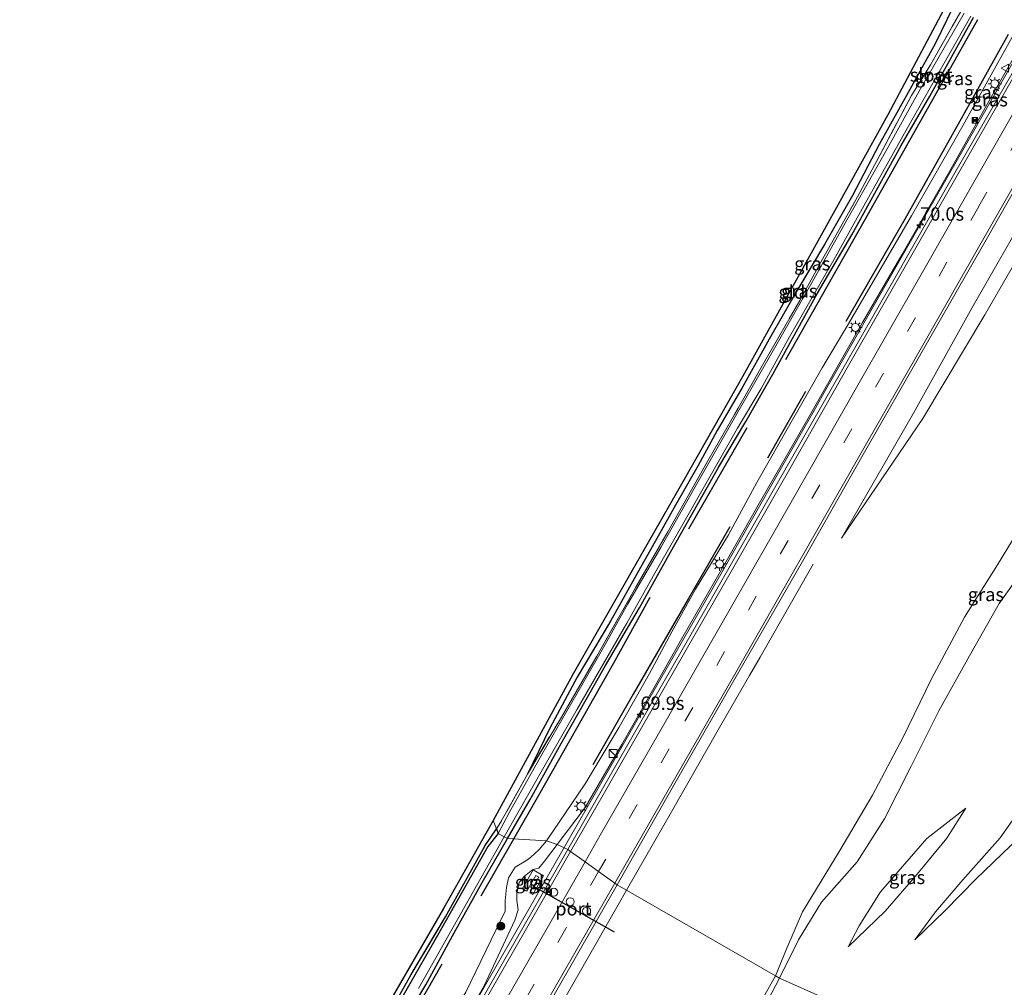
# Model space of a CAD drawing. Units: metres. Extents: x 109998 to 112529, y 512500 to 518750.
# Drawn here: x 110818 to 111002, y 513811 to 513991 of the extents above; entities that cross this region are included whole.
import ezdxf
from ezdxf.enums import TextEntityAlignment as Align

# ---------------------------------------------------------------- set-up
doc = ezdxf.new("R2010")
doc.units = ezdxf.units.M
doc.linetypes.add('IE-TERREINAFSCHEIDING', pattern=[10, 8, -2])
doc.linetypes.add('VW-3-9_STREEP', pattern=[12, 3, -9])
doc.layers.get('0').update_dxf_attribs({"lineweight": 25})
for name, color, linetype, lineweight in [('B-ME-AM-KILOMETR-S-B1', 7, 'Continuous', 18), ('B-ME-BV-GELEIDECONSTRUCTIE-GELEIDERAIL-L-B1', 213, 'BV-GELEIDERAIL', 18), ('B-ME-GR-BOMENRIJ-L-B1', 10, 'Continuous', 25), ('B-ME-GR-BOOM-S-B1', 93, 'Continuous', 18), ('B-ME-GW-INSTEEKWATERGANG-L-B1', 10, 'Continuous', 25), ('B-ME-GW-KRUINLIJN-L-B1', 93, 'Continuous', 18), ('B-ME-GW-TEENLIJN-L-B1', 93, 'Continuous', 18), ('B-ME-IE-GRASLAND-GV-B6', 93, 'Continuous', 18), ('B-ME-IE-GRONDWERKLIJN-GROND_INGERICHT-GV-B6', 253, 'Continuous', 18), ('B-ME-IE-HULPGEOMETRIE-L-B1', 53, 'Continuous', 18), ('B-ME-IE-INRICHTINGSELEMENT-S-B1', 253, 'Continuous', 18), ('B-ME-IE-MEUBILAIR_WEGMEUBILAIR-LICHTMAST-S-B1', 8, 'Continuous', 18), ('B-ME-IE-TERREINAFSCHEIDING-RASTERHEKWERK-L-B1', 8, 'IE-TERREINAFSCHEIDING', 18), ('B-ME-KG-KADASTRAAL-OPNAMEDTMGRENS-L-B1', 10, 'Continuous', 25), ('B-ME-OB-BESCHOEIING-GV-B6', 10, 'Continuous', 25), ('B-ME-OG-WATER-GV-B6', 153, 'Continuous', 18), ('B-ME-VH-VERH_SOORT-BITUMEN-GV-B6', 8, 'IE-TERREINAFSCHEIDING-NATUURLIJK-HOUTWAL', 18), ('B-ME-VH-VERH_SOORT-TEGELS-GV-B6', 8, 'Continuous', 18), ('B-ME-VW-DRIP-S-B1', 8, 'Continuous', 18), ('B-ME-VW-MARKERING-39STREEP-015-L-B1', 255, 'VW-3-9_STREEP', 18), ('B-ME-VW-MARKERING-STREEP-015-L-B1', 7, 'Continuous', 18), ('B-ME-VW-MEUBILAIR_WEGMEUBILAIR-VERKEERSBORD-S-B1', 8, 'Continuous', 18), ('B-ME-VW-PORTAAL-L-B1', 10, 'Continuous', 25)]:
    doc.layers.add(name, color=color, linetype=linetype, lineweight=lineweight)
doc.styles.add('NLCS-ISO', font='NLCS-ISO.TTF')
doc.linetypes.add('BV-GELEIDERAIL', pattern='A,10,-3,[108,NLCS.SHX,S=1,R=0,X=0,Y=0],-3', length=16)
doc.linetypes.add('IE-TERREINAFSCHEIDING-NATUURLIJK-HOUTWAL', pattern='A,7,-1.5,[67,NLCS.SHX,S=0.75,R=45,X=0,Y=0],-1.5,7,-1.5,[70,NLCS.SHX,S=0.75,R=0,X=0,Y=0],-1.5', length=20)

# ---------------------------------------------------------------- blocks, each defined once
blk = doc.blocks.new('camera')
h = blk.add_hatch(color=256)
h.paths.add_polyline_path([(0.5, 0.5), (-0.5, 0.5), (0, 0)])
h.paths.add_polyline_path([(0, 0), (-0.5, -0.5), (0.5, -0.5)])
for p, q in [((-0.5, 0.5), (0.5, -0.5)), ((0.5, 0.5), (-0.5, -0.5))]:
    blk.add_line(p, q)
blk.add_lwpolyline([(-0.5, 0.5), (0.5, 0.5), (0.5, -0.5), (-0.5, -0.5)], close=True)
blk = doc.blocks.new('kast')
blk.add_line((-0.75, -0.75), (0.75, 0.75))
blk.add_lwpolyline([(-0.75, 0.75), (0.75, 0.75), (0.75, -0.75), (-0.75, -0.75)], close=True)
blk = doc.blocks.new('dtb')
blk.add_circle((0, 0), 0.75)
blk = doc.blocks.new('verkeersbord')
for p, q in [((0, 0.75), (-0.75, -0.625)), ((0.75, -0.625), (0, 0.75)), ((-0.75, -0.625), (0.75, -0.625))]:
    blk.add_line(p, q)
blk = doc.blocks.new('boom')
blk.add_hatch(color=256).paths.add_polyline_path([(-0.75, 0, 1), (0.75, 0, 1)])
blk.add_circle((0, 0), 0.75)
blk = doc.blocks.new('hecto')
for p, q in [((0, 0.625), (-0.625, 0)), ((0, -0.625), (0, 0.625)), ((-0.625, 0), (0.625, 0)), ((0.625, 0), (0, -0.625))]:
    blk.add_line(p, q)
blk = doc.blocks.new('lantaarnpaal')
for p, q in [((-0.75, 0), (-1.25, 0)), ((-0.88, 0.88), (-0.53, 0.53)), ((0, 0.75), (0, 1.25)), ((0.53, 0.53), (0.88, 0.88)), ((0.75, 0), (1.25, 0)), ((-0.53, -0.53), (-0.88, -0.88)), ((0, -0.75), (0, -1.25)), ((0.53, -0.53), (0.88, -0.88))]:
    blk.add_line(p, q)
blk.add_circle((0, 0), 0.75)

msp = doc.modelspace()

# ---------------------------------------------------------------- linework, layer by layer
at = {"layer": 'B-ME-BV-GELEIDECONSTRUCTIE-GELEIDERAIL-L-B1'}
msp.add_line((110966.7821, 513918.8138, 1.0519), (110968.7616, 513922.2897, 1.0527), dxfattribs=at)
for points in [[(110968.7616, 513922.2897, 1.0527), (110971.604, 513927.281, 1.054), (110982.803, 513946.891, 1.07), (110994.341, 513967.052, 1.11), (111005.461, 513986.469, 1.206), (111016.582, 514005.778, 1.365), (111027.911, 514025.627, 1.541), (111039.592, 514046.059, 1.741), (111049.38, 514063.196, 1.924), (111060.001, 514081.805, 2.12), (111071.097, 514101.194, 2.247), (111079.8017, 514116.3918, 2.0473)], [(110919.7985, 513836.6351, 1.279), (110926.595, 513848.492, 1.051), (110937.899, 513868.252, 1.031), (110949.086, 513887.79, 1.073), (110960.453, 513907.7, 1.049), (110966.7821, 513918.8138, 1.0519)], [(110954.4769, 513868.8072, 1.2315), (110956.442, 513872.225, 1.231), (110966.388, 513889.637, 0.457)], [(110931.5002, 513828.6588, 0.4879), (110939.888, 513843.312, 1.204), (110949.128, 513859.504, 1.233), (110954.4769, 513868.8072, 1.2315)], [(110866.2086, 513746.373, 1.0585), (110871.267, 513753.955, 1.037), (110877.585, 513763.841, 1.049), (110883.771, 513773.899, 1.017), (110892.254, 513788.645, 0.975), (110903.594, 513808.34, 1.031), (110915.195, 513828.604, 1.08), (110919.7985, 513836.6351, 1.279)], [(110923.6192, 513814.9185, 1.1883), (110929.937, 513825.928, 1.206), (110931.5002, 513828.6588, 0.4879)], [(110911.671, 513794.104, 0.469), (110920.667, 513809.774, 1.18), (110923.6192, 513814.9185, 1.1883)]]:
    msp.add_polyline3d(points, dxfattribs=at)
at = {"layer": 'B-ME-GR-BOMENRIJ-L-B1'}
for p, q in [((110964.919, 513921.9, -0.745), (110957.815, 513909.462, -0.751)), ((110943.127, 513896.212, -0.727), (110954.049, 513915.203, -0.709)), ((110904.33, 513827.623, -0.802), (110910.411, 513838.274, -0.788)), ((110882.267, 513789.268, -0.7), (110897.02, 513814.894, -0.658))]:
    msp.add_line(p, q, dxfattribs=at)
for points in [[(110961.286, 513927.921, -0.703), (110975.902, 513953.756, -0.685), (110986.367, 513972.357, -0.718), (110994.064, 513985.924, -0.763), (110997.129, 513991.443, -0.763)], [(111002.824, 513988.658, -0.721), (110994.363, 513973.456, -0.844), (110983.524, 513954.111, -0.817), (110972.458, 513935.008, -0.862)], [(110950.818, 513896.639, -0.649), (110943.087, 513883.186, -0.631), (110932.701, 513865.295, -0.661), (110925.181, 513852.087, -0.625)], [(110910.411, 513838.274, -0.788), (110915.073, 513846.439, -0.778), (110929.038, 513871.082, -0.736), (110935.873, 513883.465, -0.739)]]:
    msp.add_polyline3d(points, dxfattribs=at)
at = {"layer": 'B-ME-GW-INSTEEKWATERGANG-L-B1'}
for points in [[(110992.49, 513993.706, -0.43), (110989.163, 513986.921, -0.688), (110984.14, 513977.833, -0.679), (110978.7, 513968.081, -0.571), (110973.714, 513958.569, -0.628), (110968.512, 513949.416, -0.673), (110963.498, 513941.059, -0.676), (110958.14, 513931.703, -0.685), (110953.249, 513922.825, -0.784), (110948.448, 513914.6, -0.865), (110944.844, 513908.081, -0.898), (110940.633, 513900.667, -0.718), (110937.391, 513894.844, -0.85), (110934.105, 513888.997, -0.898), (110928.465, 513878.996, -0.88), (110922.269, 513868.473, -0.895), (110917.138, 513858.945, -0.961), (110912.964, 513850.376, -1.018)], [(110909.226, 513838.348, -1.09), (110913.487, 513845.616, -1.06), (110919.243, 513856.07, -0.985), (110927.541, 513870.708, -0.985), (110933.934, 513881.491, -0.946), (110939.681, 513891.856, -0.943), (110948.71, 513907.853, -0.982), (110953.79, 513916.299, -0.934), (110958.803, 513925.166, -0.925), (110967.206, 513940.322, -0.931), (110973.579, 513951.208, -0.946), (110982.803, 513967.919, -0.931), (110988.184, 513977.139, -0.94), (110996.334, 513991.834, -0.907)], [(110876.12, 513780.177, -1.111), (110882.446, 513791.44, -0.928), (110888.308, 513801.524, -0.961), (110893.962, 513810.979, -0.952), (110898.98, 513820.119, -0.973), (110904.514, 513830.082, -0.988), (110909.226, 513838.348, -1.09)]]:
    msp.add_polyline3d(points, dxfattribs=at)
at = {"layer": 'B-ME-GW-KRUINLIJN-L-B1'}
for points in [[(110971.664, 513894.474, 0.369), (110985.111, 513917.849, 0.374), (110996.046, 513937.477, 0.504), (111007.314, 513957.164, 0.475), (111018.679, 513977.556, 0.542), (111028.99, 513995.796, 0.665), (111040.232, 514015.005, 0.762), (111055.688, 514043.398, 1.317)], [(110918.5437, 513837.2346, 0.1992), (110923.738, 513844.102, 0.193), (110930.627, 513855.935, 0.151), (110934.732, 513863.114, 0.166), (110941.798, 513875.721, 0.187), (110950.61, 513891.029, 0.241), (110956.343, 513901.122, 0.229), (110965.354, 513916.783, 0.244), (110975.609, 513934.834, 0.235), (110982.93, 513947.451, 0.247), (110992.399, 513964.07, 0.268), (110999.422, 513976.535, 0.256), (111005.563, 513987.338, 0.49)], [(111037.967, 513955.688, -0.512), (111038.015, 513951.974, 0.375), (111036.175, 513945.888, 1.479), (111031.316, 513935.946, 1.905), (111026.589, 513926.139, 2.269), (111021.638, 513916.541, 2.521), (111016.384, 513906.839, 2.601), (111010.714, 513896.437, 2.638), (111005.618, 513888.559, 2.736), (111001.121, 513882.248, 2.852), (110995.608, 513872.493, 2.81), (110989.889, 513862.232, 2.789), (110984.683, 513851.874, 2.638), (110979.686, 513842.02, 2.534), (110974.578, 513833.947, 2.173), (110967.915, 513826.425, 0.481), (110963.606, 513819.408, -0.007), (110960.098, 513812.242, -0.249)], [(110985.404, 513819.381, 0.202), (110989.245, 513824.644, 0.767), (110994.325, 513830.615, 1.438), (111001.354, 513838.434, 2.412), (111007.623, 513847.398, 3.003), (111012.663, 513855.722, 3.099), (111016.869, 513865.838, 3.231), (111020.835, 513876.662, 2.929), (111024.509, 513887.372, 2.728), (111028.047, 513897.887, 2.386), (111031.712, 513908.713, 2.338), (111035.637, 513919.607, 2.002), (111038.325, 513930.587, 1.864), (111039.635, 513940.199, 1.585), (111041.466, 513949.606, 0.348)], [(110972.943, 513818.084, 0.173), (110974.989, 513822.031, 0.879), (110978.946, 513828.384, 2.139), (110987.618, 513838.313, 2.704), (110994.907, 513844.036, 2.648)], [(110815.047, 513680.982, 0.479), (110821.978, 513690.853, 0.378), (110830.022, 513702.116, 0.387), (110835.066, 513709.295, 0.266), (110839.534, 513714.895, 0.255), (110846.135, 513720.264, 0.225), (110848.797, 513722.93, 0.249), (110858.808, 513737.715, 0.238), (110876.669, 513763.224, 0.095), (110887.898, 513782.024, 0.127), (110897.628, 513798.255, 0.148), (110904.846, 513810.785, 0.16), (110910.617, 513823.092, 0.157), (110911.2, 513824.999, 0.124), (110910.982, 513826.722, 0.134), (110910.97, 513828.117, 0.175), (110911.391, 513830.124, 0.116), (110912.44, 513831.318, 0.203), (110913.947, 513832.563, 0.249), (110915.058, 513832.759, 0.185), (110916.16, 513834.083, 0.202), (110918.5437, 513837.2346, 0.1992)], [(110960.098, 513812.242, -0.249), (110955.255, 513803.039, -0.177), (110953.084, 513801.933, -0.107), (110949.297, 513802.326, -0.781)]]:
    msp.add_polyline3d(points, dxfattribs=at)
at = {"layer": 'B-ME-GW-TEENLIJN-L-B1'}
for points in [[(110971.664, 513894.474, 0.369), (110986.854, 513916.896, 0.278), (110998.452, 513936.237, 0.254), (111009.891, 513956.031, 0.271), (111020.964, 513975.937, 0.294), (111032.144, 513994.481, 0.295), (111042.833, 514013.162, 0.378), (111060.446, 514040.168, 0.643)], [(110916.532, 513837.892, -0.744), (110923.762, 513848.544, -0.625), (110930.127, 513859.146, -0.592), (110935.781, 513869.206, -0.583), (110939.943, 513876.961, -0.643), (110944.392, 513884.942, -0.631), (110950.575, 513895.144, -0.634), (110955.86, 513904.89, -0.664), (110962.236, 513916.173, -0.667), (110968.06, 513926.341, -0.895), (110972.808, 513934.262, -0.958), (110984.74, 513954.76, -0.943), (110994.41, 513971.737, -0.949), (111003.659, 513988.265, -0.757)], [(111037.967, 513955.688, -0.512), (111030.488, 513941.72, -0.526), (111024.848, 513931.757, -0.534), (111018.988, 513920.591, -0.488), (111012.245, 513908.274, -0.449), (111000.808, 513889.491, -0.639), (110994.639, 513879.69, -0.401), (110988.491, 513868.213, -0.368), (110983.153, 513857.136, -0.337), (110977.465, 513846.433, -0.525), (110971.327, 513836.095, -0.738), (110964.394, 513824.654, -0.827), (110961.469, 513817.83, -0.721), (110959.3, 513812.687, -0.753)], [(111041.466, 513949.606, 0.348), (111042.052, 513946.916, 0.228), (111041.905, 513940.421, 0.387), (111040.783, 513932.546, 0.529), (111038.068, 513921.58, 0.717), (111035.213, 513910.534, 0.709), (111031.683, 513899.235, 0.714), (111028.389, 513888.305, 0.592), (111024.807, 513877.37, 0.662), (111020.979, 513866.103, 0.653), (111016.585, 513855.586, 0.529), (111010.631, 513846.394, 0.5), (111007.177, 513841.218, 0.478), (111003.333, 513837.019, 0.371), (110996.798, 513830.711, 0.328), (110990.982, 513824.8, 0.283), (110985.404, 513819.381, 0.202)], [(110994.907, 513844.036, 2.648), (110991.38, 513838.422, 1.956), (110985.498, 513831.27, 1.298), (110979.812, 513824.727, 0.557), (110972.943, 513818.084, 0.173)], [(110810.91, 513678.791, -0.946), (110823.833, 513697.172, -0.837), (110837.802, 513715.596, -0.816), (110842.469, 513719.727, -0.788), (110846.643, 513723.82, -0.711), (110857.066, 513738.922, -0.775), (110876.174, 513765.785, -0.622), (110885.587, 513782.973, -0.688), (110887.681, 513786.511, -0.691), (110895.628, 513800.143, -0.685), (110901.415, 513809.594, -0.577), (110908.043, 513823.226, -0.785), (110908.806, 513824.708, -0.795), (110908.785, 513826.702, -0.904), (110909.054, 513829.155, -0.995), (110909.412, 513830.972, -0.988), (110910.659, 513832.985, -0.957), (110912.633, 513834.19, -0.904), (110913.542, 513834.757, -0.84), (110915.153, 513836.282, -0.775), (110916.532, 513837.892, -0.744)], [(110959.3, 513812.687, -0.753), (110954.197, 513803.579, -0.72), (110949.297, 513802.326, -0.781)]]:
    msp.add_polyline3d(points, dxfattribs=at)
at = {"layer": 'B-ME-IE-GRASLAND-GV-B6'}
for points in [[(111075.03, 514077.71, 1.491), (111067.206, 514064.04, 1.42), (111061.417, 514053.45, 1.337), (111055.688, 514043.398, 1.317), (111040.232, 514015.005, 0.762), (111028.99, 513995.796, 0.665), (111018.679, 513977.556, 0.542), (111007.314, 513957.164, 0.475), (110996.046, 513937.477, 0.504), (110985.111, 513917.849, 0.374), (110971.664, 513894.474, 0.369), (110986.854, 513916.896, 0.278), (110998.452, 513936.237, 0.254), (111009.891, 513956.031, 0.271), (111020.964, 513975.937, 0.294), (111032.144, 513994.481, 0.295), (111042.833, 514013.162, 0.378), (111060.446, 514040.168, 0.643), (111066.095, 514050.853, 0.737), (111069.491, 514061.678, 1.168), (111075.03, 514077.71, 1.491)], [(111060.446, 514040.168, 0.643), (111042.833, 514013.162, 0.378), (111032.144, 513994.481, 0.295), (111020.964, 513975.937, 0.294), (111009.891, 513956.031, 0.271), (110998.452, 513936.237, 0.254), (110986.854, 513916.896, 0.278), (110971.664, 513894.474, 0.369), (110985.111, 513917.849, 0.374), (110996.046, 513937.477, 0.504), (111007.314, 513957.164, 0.475), (111018.679, 513977.556, 0.542), (111028.99, 513995.796, 0.665), (111040.232, 514015.005, 0.762), (111055.688, 514043.398, 1.317), (111061.417, 514053.45, 1.337), (111067.206, 514064.04, 1.42), (111075.03, 514077.71, 1.491), (111069.491, 514061.678, 1.168), (111066.095, 514050.853, 0.737), (111060.446, 514040.168, 0.643)], [(110918.5437, 513837.2346, 0.1992), (110916.532, 513837.892, -0.744), (110923.762, 513848.544, -0.625), (110930.127, 513859.146, -0.592), (110935.781, 513869.206, -0.583), (110939.943, 513876.961, -0.643), (110944.392, 513884.942, -0.631), (110950.575, 513895.144, -0.634), (110955.86, 513904.89, -0.664), (110962.236, 513916.173, -0.667), (110968.06, 513926.341, -0.895), (110972.808, 513934.262, -0.958), (110984.74, 513954.76, -0.943), (110994.41, 513971.737, -0.949), (111003.659, 513988.265, -0.757), (111011.816, 514002.895, -0.914)], [(111011.816, 514002.895, -0.914), (111003.659, 513988.265, -0.757), (110994.41, 513971.737, -0.949), (110984.74, 513954.76, -0.943), (110972.808, 513934.262, -0.958), (110968.06, 513926.341, -0.895), (110962.236, 513916.173, -0.667), (110955.86, 513904.89, -0.664), (110950.575, 513895.144, -0.634), (110944.392, 513884.942, -0.631), (110939.943, 513876.961, -0.643), (110935.781, 513869.206, -0.583), (110930.127, 513859.146, -0.592), (110923.762, 513848.544, -0.625), (110916.532, 513837.892, -0.744)], [(111016.536, 514004.26, 0.616), (111004.42, 513982.929, 0.471), (110992.83, 513962.774, 0.39), (110980.935, 513941.908, 0.331), (110969.504, 513921.915, 0.327), (110957.165, 513900.352, 0.32), (110944.067, 513877.385, 0.315), (110932.245, 513856.756, 0.324), (110920.506, 513836.297, 0.324)], [(111012.19, 513998.684, 0.487), (111005.563, 513987.338, 0.49), (110999.422, 513976.535, 0.256), (110992.399, 513964.07, 0.268), (110982.93, 513947.451, 0.247), (110975.609, 513934.834, 0.235), (110965.354, 513916.783, 0.244), (110956.343, 513901.122, 0.229), (110950.61, 513891.029, 0.241), (110941.798, 513875.721, 0.187), (110934.732, 513863.114, 0.166), (110930.627, 513855.935, 0.151), (110923.738, 513844.102, 0.193), (110918.5437, 513837.2346, 0.1992)], [(110920.506, 513836.297, 0.324), (110918.5437, 513837.2346, 0.1992), (110923.738, 513844.102, 0.193), (110930.627, 513855.935, 0.151), (110934.732, 513863.114, 0.166), (110941.798, 513875.721, 0.187), (110950.61, 513891.029, 0.241), (110956.343, 513901.122, 0.229), (110965.354, 513916.783, 0.244), (110975.609, 513934.834, 0.235), (110982.93, 513947.451, 0.247), (110992.399, 513964.07, 0.268), (110999.422, 513976.535, 0.256), (111005.563, 513987.338, 0.49), (111012.19, 513998.684, 0.487)], [(110912.964, 513850.376, -1.018), (110917.138, 513858.945, -0.961), (110922.269, 513868.473, -0.895), (110928.465, 513878.996, -0.88), (110934.105, 513888.997, -0.898), (110937.391, 513894.844, -0.85), (110940.633, 513900.667, -0.718), (110944.844, 513908.081, -0.898), (110948.448, 513914.6, -0.865), (110953.249, 513922.825, -0.784), (110958.14, 513931.703, -0.685), (110963.498, 513941.059, -0.676), (110968.512, 513949.416, -0.673), (110973.714, 513958.569, -0.628), (110978.7, 513968.081, -0.571), (110984.14, 513977.833, -0.679), (110989.163, 513986.921, -0.688), (110992.49, 513993.706, -0.43)], [(110907.478, 513839.285, -1.474), (110907.1448, 513840.1411, -1.3891), (110907.925, 513841.311, -1.171), (110912.964, 513850.376, -1.018), (110919.303, 513861.041, -1.015), (110925.932, 513872.413, -1.135), (110933.229, 513885.332, -1.183), (110939.2, 513895.693, -1.114), (110946.705, 513908.937, -1.102), (110952.36, 513918.771, -1.123), (110956.926, 513926.832, -1.147), (110963.868, 513938.938, -1.156), (110968.128, 513946.658, -1.123), (110974.689, 513958.296, -1), (110978.291, 513965.045, -0.937), (110984.744, 513977.279, -0.895), (110988.303, 513982.982, -0.871), (110992.371, 513990.144, -0.886), (110993.965, 513992.98, -0.886)], [(110994.611, 513992.662, -1.474), (110991.521, 513987.361, -1.474), (110986.16, 513978.052, -1.474), (110979.904, 513966.709, -1.474), (110972.132, 513952.934, -1.474), (110965.939, 513941.895, -1.474), (110957.662, 513927.415, -1.474), (110951.328, 513916.442, -1.474), (110945.139, 513905.502, -1.474), (110937.906, 513892.756, -1.474), (110931.727, 513882.202, -1.474), (110927.205, 513874.048, -1.474), (110922.189, 513865.384, -1.474), (110915.68, 513854.037, -1.474), (110909.579, 513843.271, -1.474), (110907.478, 513839.285, -1.474)], [(110909.226, 513838.348, -1.09), (110908.6303, 513838.6673, -1.2209), (110916.282, 513852.106, -1.474), (110922.251, 513862.517, -1.474), (110931.559, 513878.567, -1.474), (110937.327, 513888.915, -1.474), (110942.736, 513898.44, -1.474), (110952.256, 513915.03, -1.474), (110956.583, 513922.331, -1.474), (110961.94, 513932.162, -1.474), (110970.207, 513946.52, -1.474), (110975.831, 513956.612, -1.474), (110984.024, 513971.209, -1.474), (110989.273, 513980.548, -1.474), (110995.865, 513992.063, -1.474)], [(110996.334, 513991.834, -0.907), (110988.184, 513977.139, -0.94), (110982.803, 513967.919, -0.931), (110973.579, 513951.208, -0.946), (110967.206, 513940.322, -0.931), (110958.803, 513925.166, -0.925), (110953.79, 513916.299, -0.934), (110948.71, 513907.853, -0.982), (110939.681, 513891.856, -0.943), (110933.934, 513881.491, -0.946), (110927.541, 513870.708, -0.985), (110919.243, 513856.07, -0.985), (110913.487, 513845.616, -1.06), (110909.226, 513838.348, -1.09)], [(110916.532, 513837.892, -0.744), (110909.226, 513838.348, -1.09), (110913.487, 513845.616, -1.06), (110919.243, 513856.07, -0.985), (110927.541, 513870.708, -0.985), (110933.934, 513881.491, -0.946), (110939.681, 513891.856, -0.943), (110948.71, 513907.853, -0.982), (110953.79, 513916.299, -0.934), (110958.803, 513925.166, -0.925), (110967.206, 513940.322, -0.931), (110973.579, 513951.208, -0.946), (110982.803, 513967.919, -0.931), (110988.184, 513977.139, -0.94), (110996.334, 513991.834, -0.907)], [(110993.965, 513992.98, -0.886), (110992.371, 513990.144, -0.886), (110988.303, 513982.982, -0.871), (110984.744, 513977.279, -0.895), (110978.291, 513965.045, -0.937), (110974.689, 513958.296, -1), (110968.128, 513946.658, -1.123), (110963.868, 513938.938, -1.156), (110956.926, 513926.832, -1.147), (110952.36, 513918.771, -1.123), (110946.705, 513908.937, -1.102), (110939.2, 513895.693, -1.114), (110933.229, 513885.332, -1.183), (110925.932, 513872.413, -1.135), (110919.303, 513861.041, -1.015), (110912.964, 513850.376, -1.018)], [(111012.245, 513908.274, -0.449), (111000.808, 513889.491, -0.639), (110994.639, 513879.69, -0.401), (110988.491, 513868.213, -0.368), (110983.153, 513857.136, -0.337), (110977.465, 513846.433, -0.525), (110971.327, 513836.095, -0.738), (110964.394, 513824.654, -0.827), (110961.469, 513817.83, -0.721), (110959.3, 513812.687, -0.753), (110929.728, 513829.677, 0.567), (110941.086, 513849.593, 0.566), (110952.728, 513869.962, 0.567), (110964.099, 513889.718, 0.566), (110975.715, 513910.15, 0.568), (110986.968, 513929.824, 0.557), (110998.493, 513949.82, 0.591), (111009.739, 513969.644, 0.653)], [(110959.3, 513812.687, -0.753), (110961.469, 513817.83, -0.721), (110964.394, 513824.654, -0.827), (110971.327, 513836.095, -0.738), (110977.465, 513846.433, -0.525), (110983.153, 513857.136, -0.337), (110988.491, 513868.213, -0.368), (110994.639, 513879.69, -0.401), (111000.808, 513889.491, -0.639), (111012.245, 513908.274, -0.449)], [(111005.618, 513888.559, 2.736), (111001.121, 513882.248, 2.852), (110995.608, 513872.493, 2.81), (110989.889, 513862.232, 2.789), (110984.683, 513851.874, 2.638), (110979.686, 513842.02, 2.534), (110974.578, 513833.947, 2.173), (110967.915, 513826.425, 0.481), (110963.606, 513819.408, -0.007), (110960.098, 513812.242, -0.249), (110959.3, 513812.687, -0.753)], [(110986.057, 513800.598, -0.111), (110960.098, 513812.242, -0.249), (110963.606, 513819.408, -0.007), (110967.915, 513826.425, 0.481), (110974.578, 513833.947, 2.173), (110979.686, 513842.02, 2.534), (110984.683, 513851.874, 2.638), (110989.889, 513862.232, 2.789), (110995.608, 513872.493, 2.81), (111001.121, 513882.248, 2.852), (111005.618, 513888.559, 2.736)], [(111007.623, 513847.398, 3.003), (111001.354, 513838.434, 2.412), (110994.325, 513830.615, 1.438), (110989.245, 513824.644, 0.767), (110985.404, 513819.381, 0.202)], [(111003.333, 513837.019, 0.371), (110996.798, 513830.711, 0.328), (110990.982, 513824.8, 0.283), (110985.404, 513819.381, 0.202), (110989.245, 513824.644, 0.767), (110994.325, 513830.615, 1.438), (111001.354, 513838.434, 2.412), (111007.623, 513847.398, 3.003)], [(110972.943, 513818.084, 0.173), (110979.812, 513824.727, 0.557), (110985.498, 513831.27, 1.298), (110991.38, 513838.422, 1.956), (110994.907, 513844.036, 2.648), (110987.618, 513838.313, 2.704), (110978.946, 513828.384, 2.139), (110974.989, 513822.031, 0.879), (110972.943, 513818.084, 0.173)], [(110994.907, 513844.036, 2.648), (110991.38, 513838.422, 1.956), (110985.498, 513831.27, 1.298), (110979.812, 513824.727, 0.557), (110972.943, 513818.084, 0.173), (110974.989, 513822.031, 0.879), (110978.946, 513828.384, 2.139), (110987.618, 513838.313, 2.704), (110994.907, 513844.036, 2.648)], [(110892.585, 513810.311, -1.474), (110899.097, 513821.727, -1.474), (110907.23, 513836.208, -1.474), (110908.6303, 513838.6673, -1.2209), (110909.226, 513838.348, -1.09), (110904.514, 513830.082, -0.988), (110898.98, 513820.119, -0.973), (110893.962, 513810.979, -0.952), (110888.308, 513801.524, -0.961)], [(110888.308, 513801.524, -0.961), (110893.962, 513810.979, -0.952), (110898.98, 513820.119, -0.973), (110904.514, 513830.082, -0.988), (110909.226, 513838.348, -1.09), (110916.532, 513837.892, -0.744), (110915.153, 513836.282, -0.775), (110913.542, 513834.757, -0.84), (110912.633, 513834.19, -0.904), (110910.659, 513832.985, -0.957), (110909.412, 513830.972, -0.988), (110909.054, 513829.155, -0.995), (110908.785, 513826.702, -0.904), (110908.806, 513824.708, -0.795), (110908.043, 513823.226, -0.785), (110901.415, 513809.594, -0.577)], [(110901.415, 513809.594, -0.577), (110908.043, 513823.226, -0.785), (110908.806, 513824.708, -0.795), (110908.785, 513826.702, -0.904), (110909.054, 513829.155, -0.995), (110909.412, 513830.972, -0.988), (110910.659, 513832.985, -0.957), (110912.633, 513834.19, -0.904), (110913.542, 513834.757, -0.84), (110915.153, 513836.282, -0.775), (110916.532, 513837.892, -0.744), (110918.5437, 513837.2346, 0.1992), (110916.16, 513834.083, 0.202), (110915.058, 513832.759, 0.185), (110913.947, 513832.563, 0.249), (110912.44, 513831.318, 0.203), (110911.391, 513830.124, 0.116), (110910.97, 513828.117, 0.175), (110910.982, 513826.722, 0.134), (110911.2, 513824.999, 0.124), (110910.617, 513823.092, 0.157), (110904.846, 513810.785, 0.16), (110897.628, 513798.255, 0.148)], [(110897.628, 513798.255, 0.148), (110904.846, 513810.785, 0.16), (110910.617, 513823.092, 0.157), (110911.2, 513824.999, 0.124), (110910.982, 513826.722, 0.134), (110910.97, 513828.117, 0.175), (110911.391, 513830.124, 0.116), (110912.44, 513831.318, 0.203), (110913.947, 513832.563, 0.249), (110915.058, 513832.759, 0.185), (110916.16, 513834.083, 0.202), (110918.5437, 513837.2346, 0.1992), (110920.506, 513836.297, 0.324), (110908.962, 513816.208, 0.353), (110897.836, 513796.63, 0.282)], [(110985.404, 513819.381, 0.202), (110990.982, 513824.8, 0.283), (110996.798, 513830.711, 0.328), (111003.333, 513837.019, 0.371)], [(110913.3873, 513828.1825, 0.388), (110913.947, 513827.865, 0.39), (110915.94, 513831.363, 0.385), (110914.016, 513832.453, 0.338), (110912.011, 513828.98, 0.281), (110912.845, 513828.504, 0.298), (110914.51, 513831.417, 0.393), (110915.059, 513831.111, 0.407), (110913.3873, 513828.1825, 0.388)], [(110918.1875, 513809.569, 0.57), (110929.728, 513829.677, 0.567), (110959.3, 513812.687, -0.753), (110954.197, 513803.579, -0.72)], [(110959.3, 513812.687, -0.753), (110960.098, 513812.242, -0.249), (110955.255, 513803.039, -0.177), (110953.084, 513801.933, -0.107), (110949.297, 513802.326, -0.781), (110954.197, 513803.579, -0.72), (110959.3, 513812.687, -0.753)], [(110955.255, 513803.039, -0.177), (110960.098, 513812.242, -0.249), (110986.057, 513800.598, -0.111)]]:
    msp.add_polyline3d(points, dxfattribs=at)
at = {"layer": 'B-ME-IE-GRONDWERKLIJN-GROND_INGERICHT-GV-B6'}
for points in [[(110907.1448, 513840.1411, -1.3891), (110906.548, 513841.674, -1.237), (110921.509, 513869.117, -0.727), (110942.229, 513905.451, -0.709), (110953.216, 513924.782, -0.718), (110968.202, 513951.729, -0.538), (110980.299, 513973.648, -0.355), (110991.291, 513994.29, -0.349)], [(110992.49, 513993.706, -0.43), (110989.163, 513986.921, -0.688), (110984.14, 513977.833, -0.679), (110978.7, 513968.081, -0.571), (110973.714, 513958.569, -0.628), (110968.512, 513949.416, -0.673), (110963.498, 513941.059, -0.676), (110958.14, 513931.703, -0.685), (110953.249, 513922.825, -0.784), (110948.448, 513914.6, -0.865), (110944.844, 513908.081, -0.898), (110940.633, 513900.667, -0.718), (110937.391, 513894.844, -0.85), (110934.105, 513888.997, -0.898), (110928.465, 513878.996, -0.88), (110922.269, 513868.473, -0.895), (110917.138, 513858.945, -0.961), (110912.964, 513850.376, -1.018), (110907.925, 513841.311, -1.171), (110907.1448, 513840.1411, -1.3891)], [(110797.293, 513671.638, -0.998), (110847.18, 513738.112, -1.025), (110859.332, 513760.369, -1.061), (110866.38, 513771.774, -1.147), (110877.577, 513791.238, -1.084), (110897.251, 513825.276, -0.985), (110906.548, 513841.674, -1.237), (110907.1448, 513840.1411, -1.3891)], [(110907.1448, 513840.1411, -1.3891), (110905.082, 513837.048, -1.213), (110897.666, 513823.717, -1.135), (110891.225, 513812.887, -1.081), (110884.463, 513800.906, -1.084), (110879.158, 513791.435, -1.087), (110874.747, 513784.18, -1.147), (110869.139, 513774.625, -1.126), (110864.988, 513766.753, -1.12), (110861.009, 513759.562, -1.076), (110858.438, 513755.106, -1.022), (110855.2, 513749.58, -1.133), (110851.284, 513742.912, -1.055), (110848.165, 513737.805, -1.028), (110845.629, 513734.034, -0.92), (110842.147, 513729.222, -0.992), (110837.42, 513722.933, -1.094), (110833.856, 513718.52, -1.067), (110828.574, 513711.564, -1.079), (110823.025, 513704.252, -1.175), (110816.347, 513695.317, -1.145)]]:
    msp.add_polyline3d(points, dxfattribs=at)
at = {"layer": 'B-ME-IE-HULPGEOMETRIE-L-B1'}
msp.add_polyline3d([(111115.434, 513860.431, -0.1245), (111002.3965, 513798.58, -0.348), (110990.545, 513802.761, -0.641), (110986.057, 513800.598, -0.111), (110960.098, 513812.242, -0.249), (110959.3, 513812.687, -0.753), (110929.728, 513829.677, 0.567), (110929.293, 513829.957, 0.575), (110926.2693, 513832.1387, 0.4886), (110923.7268, 513833.9732, 0.416), (110921.0393, 513835.9123, 0.3392), (110920.506, 513836.297, 0.324), (110918.5437, 513837.2346, 0.1992), (110916.532, 513837.892, -0.744), (110909.226, 513838.348, -1.09), (110908.6303, 513838.6673, -1.2209), (110907.478, 513839.285, -1.474), (110907.1448, 513840.1411, -1.3891), (110906.548, 513841.674, -1.237)], dxfattribs=at)
at = {"layer": 'B-ME-IE-TERREINAFSCHEIDING-RASTERHEKWERK-L-B1'}
for points in [[(110912.964, 513850.376, -1.018), (110919.303, 513861.041, -1.015), (110925.932, 513872.413, -1.135), (110933.229, 513885.332, -1.183), (110939.2, 513895.693, -1.114), (110946.705, 513908.937, -1.102), (110952.36, 513918.771, -1.123), (110956.926, 513926.832, -1.147), (110963.868, 513938.938, -1.156), (110968.128, 513946.658, -1.123), (110974.689, 513958.296, -1), (110978.291, 513965.045, -0.937), (110984.744, 513977.279, -0.895), (110988.303, 513982.982, -0.871), (110992.371, 513990.144, -0.886), (110993.965, 513992.98, -0.886)], [(110912.964, 513850.376, -1.018), (110907.925, 513841.311, -1.171), (110907.1448, 513840.1411, -1.3891)], [(110907.1448, 513840.1411, -1.3891), (110905.082, 513837.048, -1.213), (110897.666, 513823.717, -1.135), (110891.225, 513812.887, -1.081), (110884.463, 513800.906, -1.084), (110879.158, 513791.435, -1.087), (110874.747, 513784.18, -1.147), (110869.139, 513774.625, -1.126), (110864.988, 513766.753, -1.12), (110861.009, 513759.562, -1.076)]]:
    msp.add_polyline3d(points, dxfattribs=at)
at = {"layer": 'B-ME-KG-KADASTRAAL-OPNAMEDTMGRENS-L-B1'}
for points in [[(110991.291, 513994.29, -0.349), (110980.299, 513973.648, -0.355), (110968.202, 513951.729, -0.538), (110953.216, 513924.782, -0.718), (110942.229, 513905.451, -0.709), (110921.509, 513869.117, -0.727), (110906.548, 513841.674, -1.237)], [(110906.548, 513841.674, -1.237), (110897.251, 513825.276, -0.985), (110877.577, 513791.238, -1.084), (110866.38, 513771.774, -1.147), (110859.332, 513760.369, -1.061)]]:
    msp.add_polyline3d(points, dxfattribs=at)
at = {"layer": 'B-ME-OB-BESCHOEIING-GV-B6'}
for points in [[(110907.478, 513839.285, -1.474), (110905.565, 513836.858, -1.474), (110900.887, 513828.537, -1.474), (110895.904, 513819.768, -1.474), (110890.221, 513809.867, -1.474), (110883.645, 513798.36, -1.474), (110879.287, 513790.758, -1.474), (110873.914, 513781.661, -1.474), (110868.99, 513772.788, -1.474), (110861.349, 513759.399, -1.472), (110860.006, 513757.032, -1.472), (110857.394, 513752.626, -1.472), (110854.348, 513747.297, -1.472), (110849.768, 513739.002, -1.472), (110848.344, 513736.485, -1.475), (110848.276, 513736.537, -1.163), (110834.811, 513718.822, -1.205), (110821.369, 513701.16, -1.241), (110807.662, 513683.158, -1.25)], [(110816.347, 513695.317, -1.145), (110823.025, 513704.252, -1.175), (110828.574, 513711.564, -1.079), (110833.856, 513718.52, -1.067), (110837.42, 513722.933, -1.094), (110842.147, 513729.222, -0.992), (110845.629, 513734.034, -0.92), (110848.165, 513737.805, -1.028), (110851.284, 513742.912, -1.055), (110855.2, 513749.58, -1.133), (110858.438, 513755.106, -1.022), (110861.009, 513759.562, -1.076), (110864.988, 513766.753, -1.12), (110869.139, 513774.625, -1.126), (110874.747, 513784.18, -1.147), (110879.158, 513791.435, -1.087), (110884.463, 513800.906, -1.084), (110891.225, 513812.887, -1.081), (110897.666, 513823.717, -1.135), (110905.082, 513837.048, -1.213), (110907.1448, 513840.1411, -1.3891), (110907.478, 513839.285, -1.474)]]:
    msp.add_polyline3d(points, dxfattribs=at)
at = {"layer": 'B-ME-OG-WATER-GV-B6'}
for points in [[(110908.6303, 513838.6673, -1.2209), (110907.478, 513839.285, -1.474), (110909.579, 513843.271, -1.474), (110915.68, 513854.037, -1.474), (110922.189, 513865.384, -1.474), (110927.205, 513874.048, -1.474), (110931.727, 513882.202, -1.474), (110937.906, 513892.756, -1.474), (110945.139, 513905.502, -1.474), (110951.328, 513916.442, -1.474), (110957.662, 513927.415, -1.474), (110965.939, 513941.895, -1.474), (110972.132, 513952.934, -1.474), (110979.904, 513966.709, -1.474), (110986.16, 513978.052, -1.474), (110991.521, 513987.361, -1.474), (110994.611, 513992.662, -1.474)], [(110995.865, 513992.063, -1.474), (110989.273, 513980.548, -1.474), (110984.024, 513971.209, -1.474), (110975.831, 513956.612, -1.474), (110970.207, 513946.52, -1.474), (110961.94, 513932.162, -1.474), (110956.583, 513922.331, -1.474), (110952.256, 513915.03, -1.474), (110942.736, 513898.44, -1.474), (110937.327, 513888.915, -1.474), (110931.559, 513878.567, -1.474), (110922.251, 513862.517, -1.474), (110916.282, 513852.106, -1.474), (110908.6303, 513838.6673, -1.2209)], [(110890.221, 513809.867, -1.474), (110895.904, 513819.768, -1.474), (110900.887, 513828.537, -1.474), (110905.565, 513836.858, -1.474), (110907.478, 513839.285, -1.474), (110908.6303, 513838.6673, -1.2209), (110907.23, 513836.208, -1.474), (110899.097, 513821.727, -1.474), (110892.585, 513810.311, -1.474)]]:
    msp.add_polyline3d(points, dxfattribs=at)
at = {"layer": 'B-ME-VH-VERH_SOORT-BITUMEN-GV-B6'}
for points in [[(111032.905, 514010.052, 0.906), (111021.277, 513989.7, 0.761), (111009.739, 513969.644, 0.653), (110998.493, 513949.82, 0.591), (110986.968, 513929.824, 0.557), (110975.715, 513910.15, 0.568), (110964.099, 513889.718, 0.566), (110952.728, 513869.962, 0.567), (110941.086, 513849.593, 0.566), (110929.728, 513829.677, 0.567), (110929.293, 513829.957, 0.575), (110926.2693, 513832.1387, 0.4886), (110923.7268, 513833.9732, 0.416), (110921.0393, 513835.9123, 0.3392), (110920.506, 513836.297, 0.324), (110932.245, 513856.756, 0.324), (110944.067, 513877.385, 0.315), (110957.165, 513900.352, 0.32), (110969.504, 513921.915, 0.327), (110980.935, 513941.908, 0.331), (110992.83, 513962.774, 0.39), (111004.42, 513982.929, 0.471), (111016.536, 514004.26, 0.616)], [(110809.624, 513669.192, 0.75), (110822.771, 513688.032, 0.595), (110836.235, 513707.347, 0.448), (110838.49, 513710.237, 0.429), (110840.437, 513712.014, 0.422), (110845.307, 513715.885, 0.422), (110847.561, 513717.795, 0.41), (110850.384, 513721.545, 0.423), (110853.42, 513726.071, 0.383), (110866.682, 513745.652, 0.323), (110872.999, 513755.231, 0.29), (110879.473, 513765.458, 0.308), (110885.728, 513775.709, 0.282), (110891.609, 513785.787, 0.276), (110897.836, 513796.63, 0.282), (110908.962, 513816.208, 0.353), (110920.506, 513836.297, 0.324), (110921.0393, 513835.9123, 0.3392), (110923.7268, 513833.9732, 0.416), (110926.2693, 513832.1387, 0.4886), (110929.293, 513829.957, 0.575), (110929.728, 513829.677, 0.567)], [(110929.728, 513829.677, 0.567), (110918.1875, 513809.569, 0.57), (110906.647, 513789.461, 0.573), (110895.688, 513770.447, 0.584), (110889.084, 513759.563, 0.608), (110882.855, 513749.709, 0.61), (110869.695, 513729.914, 0.61), (110856.822, 513711.008, 0.614), (110843.843, 513692.159, 0.625), (110834.9396, 513679.3329, 0.678), (110830.583, 513673.057, 0.704), (110818.096, 513655.178, 0.834), (110804.853, 513635.988, 0.958)]]:
    msp.add_polyline3d(points, dxfattribs=at)
at = {"layer": 'B-ME-VH-VERH_SOORT-TEGELS-GV-B6'}
msp.add_polyline3d([(110913.947, 513827.865, 0.39), (110913.3873, 513828.1825, 0.388), (110915.059, 513831.111, 0.407), (110914.51, 513831.417, 0.393), (110912.845, 513828.504, 0.298), (110912.011, 513828.98, 0.281), (110914.016, 513832.453, 0.338), (110915.94, 513831.363, 0.385), (110913.947, 513827.865, 0.39)], dxfattribs=at)
at = {"layer": 'B-ME-VW-MARKERING-39STREEP-015-L-B1'}
for points in [[(111010.707, 513980.038, 0.697), (110997.331, 513956.508, 0.607), (110985.475, 513935.737, 0.535), (110973.584, 513914.908, 0.55), (110961.693, 513894.08, 0.544), (110949.819, 513873.278, 0.556), (110939.445, 513855.086, 0.523), (110927.615, 513834.471, 0.526), (110926.2693, 513832.1387, 0.5206)], [(110926.2693, 513832.1387, 0.5206), (110920.141, 513821.518, 0.496), (110892.391, 513772.778, 0.524), (110885.632, 513761.598, 0.568), (110878.028, 513749.319, 0.557), (110844.003, 513699.071, 0.633), (110822.562, 513668.277, 0.799), (110808.623, 513648.21, 0.946), (110794.966, 513628.105, 1.132), (110782.159, 513608.742, 1.284), (110768.953, 513587.834, 1.439), (110756.748, 513567.38, 1.519), (110745.134, 513546.706, 1.633), (110736.905, 513531.547, 1.594)]]:
    msp.add_polyline3d(points, dxfattribs=at)
at = {"layer": 'B-ME-VW-MARKERING-STREEP-015-L-B1'}
for points in [[(110921.0393, 513835.9123, 0.3392), (110927.117, 513846.501, 0.413), (110939.036, 513867.29, 0.398), (110951.305, 513888.704, 0.392), (110961.983, 513907.455, 0.402), (110972.99, 513926.746, 0.421), (110984.833, 513947.472, 0.428), (110996.297, 513967.553, 0.476), (111007.75, 513987.553, 0.558), (111019.386, 514007.82, 0.683), (111031.347, 514028.728, 0.914), (111043.025, 514049.091, 1.126), (111054.839, 514069.782, 1.317), (111066.873, 514090.868, 1.522), (111078.842, 514111.783, 1.64), (111081.0465, 514115.636, 1.1446)], [(111083.8502, 514113.9338, 1.3635), (111080.819, 514108.627, 1.701), (111069.222, 514088.329, 1.58), (111057.493, 514067.764, 1.408), (111045.86, 514047.403, 1.183), (111033.791, 514026.357, 0.966), (111022.067, 514005.865, 0.761), (111010.062, 513984.921, 0.613), (110998.376, 513964.561, 0.54), (110986.31, 513943.367, 0.484), (110974.491, 513922.656, 0.465), (110962.524, 513901.688, 0.466), (110950.588, 513880.827, 0.458), (110938.655, 513859.948, 0.447), (110926.575, 513838.944, 0.442), (110923.7268, 513833.9732, 0.416)], [(111089.707, 514110.378, 1.821), (111078.272, 514090.335, 1.706), (111066.978, 514070.482, 1.546), (111055.36, 514050.256, 1.35), (111032.52, 514010.353, 0.907), (111020.812, 513989.946, 0.77), (111009.325, 513969.886, 0.652), (110998.031, 513950.126, 0.605), (110986.618, 513930.112, 0.558), (110975.347, 513910.429, 0.577), (110963.672, 513889.999, 0.558), (110952.408, 513870.216, 0.567), (110940.694, 513849.837, 0.579), (110929.293, 513829.957, 0.575)], [(110815.137, 513669.577, 0.792), (110828.761, 513689.109, 0.632), (110842.43, 513708.727, 0.529), (110854.608, 513726.539, 0.427), (110861.565, 513736.893, 0.397), (110868.156, 513746.685, 0.404), (110874.607, 513756.537, 0.38), (110880.324, 513765.52, 0.385), (110885.587, 513774.242, 0.39), (110891.272, 513783.985, 0.349), (110903.287, 513804.966, 0.393), (110915.204, 513825.746, 0.403), (110921.0393, 513835.9123, 0.3392)], [(110923.7268, 513833.9732, 0.416), (110914.446, 513817.776, 0.451), (110902.563, 513797.074, 0.432), (110890.466, 513775.996, 0.43), (110878.2, 513755.951, 0.45), (110864.829, 513735.796, 0.468), (110851.44, 513716.107, 0.504), (110837.726, 513696.267, 0.6), (110824.141, 513676.757, 0.714), (110810.434, 513657.044, 0.853), (110796.669, 513637.019, 1.041), (110783.422, 513617.136, 1.218), (110770.529, 513597.101, 1.408), (110758.028, 513576.477, 1.516), (110746.156, 513555.833, 1.628), (110734.472, 513534.434, 1.674), (110733.791, 513533.104, 1.6727)], [(110929.293, 513829.957, 0.575), (110917.712, 513809.766, 0.574), (110906.257, 513789.776, 0.563), (110895.305, 513770.737, 0.573), (110888.729, 513759.806, 0.604), (110882.463, 513749.971, 0.619), (110869.308, 513730.199, 0.61), (110856.427, 513711.262, 0.614), (110843.481, 513692.593, 0.628), (110830.157, 513673.427, 0.712), (110817.577, 513655.465, 0.843), (110804.502, 513636.33, 0.973), (110791.916, 513617.584, 1.086), (110779.345, 513598.321, 1.239), (110773.27, 513588.623, 1.291), (110766.906, 513578.148, 1.351), (110761.128, 513568.36, 1.401), (110755.43, 513558.46, 1.435), (110749.834, 513548.501, 1.47), (110744.003, 513537.852, 1.522), (110739.869, 513530.066, 1.506)]]:
    msp.add_polyline3d(points, dxfattribs=at)
at = {"layer": 'B-ME-VW-PORTAAL-L-B1'}
msp.add_line((110913.96, 513829.5, 5.97), (110929.15, 513820.89, 5.97), dxfattribs=at)

# ---------------------------------------------------------------- block references
at = {"layer": 'B-ME-AM-KILOMETR-S-B1', "rotation": 90}
for p in [(110986.362, 513953.074, 0.311), (110934.082, 513861.602, 0.303)]:
    msp.add_blockref('hecto', p, dxfattribs=at)
at = {"layer": 'B-ME-GR-BOOM-S-B1', "rotation": 90}
msp.add_blockref('boom', (110907.96, 513821.946, -0.589), dxfattribs=at)
at = {"layer": 'B-ME-IE-INRICHTINGSELEMENT-S-B1', "rotation": 90}
for name, p in [('camera', (110996.573, 513972.617, 0.594)), ('kast', (110928.963, 513854.205, 0.193)), ('camera', (110916.98, 513828.37, 9.5))]:
    msp.add_blockref(name, p, dxfattribs=at)
at = {"layer": 'B-ME-IE-MEUBILAIR_WEGMEUBILAIR-LICHTMAST-S-B1', "rotation": 90}
for p in [(111000.321, 513979.455, -0.049), (110974.262, 513933.89, -0.28), (110948.873, 513889.664, -0.202), (110922.97, 513844.378, -0.061)]:
    msp.add_blockref('lantaarnpaal', p, dxfattribs=at)
at = {"layer": 'B-ME-VW-DRIP-S-B1', "rotation": 90}
for p in [(110917.8845, 513828.2874, 6.028), (110920.9514, 513826.5058, 6.02), (110924.0251, 513824.7567, 5.966)]:
    msp.add_blockref('dtb', p, dxfattribs=at)
at = {"layer": 'B-ME-VW-MEUBILAIR_WEGMEUBILAIR-VERKEERSBORD-S-B1', "rotation": 90}
msp.add_blockref('verkeersbord', (111002.248, 513982.392, 1.641), dxfattribs=at)

# ---------------------------------------------------------------- texts
at = {"layer": 'B-ME-AM-KILOMETR-S-B1', "ltscale": 0.2, "style": 'NLCS-ISO'}
for s, p in [('70.0s', (110986.362, 513953.074, 0.311)), ('69.9s', (110934.082, 513861.602, 0.303))]:
    msp.add_text(s, height=2.5, dxfattribs=at).set_placement(p, align=Align.BOTTOM_LEFT)
at = {"layer": 'B-ME-IE-GRASLAND-GV-B6', "ltscale": 0.2, "style": 'NLCS-ISO'}
for p in [(110988.7799, 513980.844), (110992.836, 513980.4423), (110997.9587, 513977.8318), (110999.3912, 513976.4707), (110966.201, 513945.8135), (110963.7614, 513940.7105), (110998.6575, 513883.965), (110983.925, 513831.06), (110983.925, 513831.06), (110913.9755, 513830.159)]:
    msp.add_text('gras', height=2.5, dxfattribs=at).set_placement(p, align=Align.MIDDLE_CENTER)
at = {"layer": 'B-ME-IE-GRONDWERKLIJN-GROND_INGERICHT-GV-B6', "ltscale": 0.2, "style": 'NLCS-ISO'}
msp.add_text('gld', height=2.5, dxfattribs=at).set_placement((110962.3787, 513940.5111), align=Align.MIDDLE_CENTER)
at = {"layer": 'B-ME-OG-WATER-GV-B6', "ltscale": 0.2, "style": 'NLCS-ISO'}
msp.add_text('sloot', height=2.5, dxfattribs=at).set_placement((110988.4269, 513981.1032), align=Align.MIDDLE_CENTER)
at = {"layer": 'B-ME-VH-VERH_SOORT-TEGELS-GV-B6', "ltscale": 0.2, "style": 'NLCS-ISO'}
msp.add_text('tgl', height=2.5, dxfattribs=at).set_placement((110914.0232, 513830.1317), align=Align.MIDDLE_CENTER)
at = {"layer": 'B-ME-VW-PORTAAL-L-B1', "ltscale": 0.2, "style": 'NLCS-ISO'}
msp.add_text('port', height=2.5, dxfattribs=at).set_placement((110921.555, 513825.195), align=Align.MIDDLE_CENTER)

doc.saveas('drawing.dxf')
